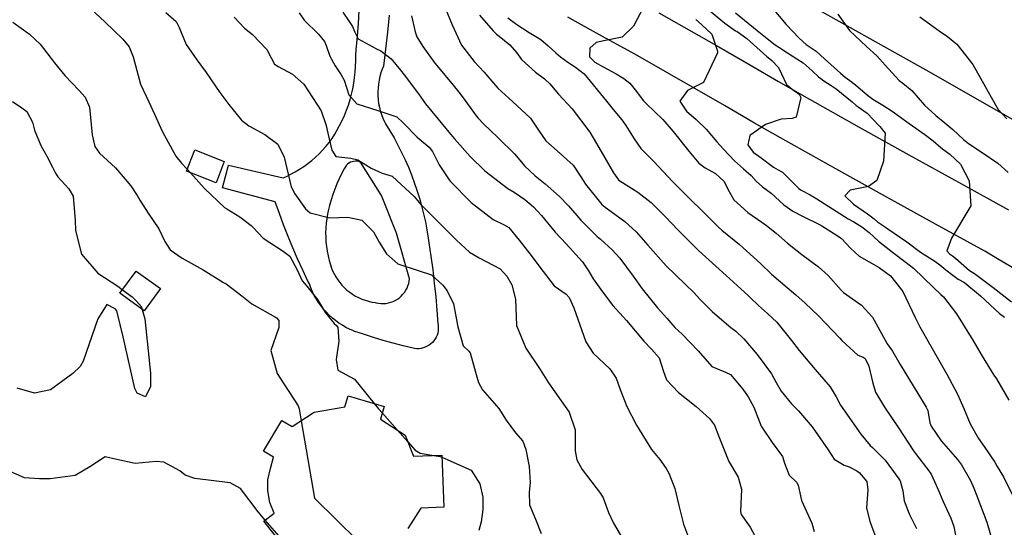
# Model space of a CAD drawing. Units: inches. Extents: x 1171772 to 1177772, y 561457 to 565458.
# Drawn here: x 1172467 to 1172817, y 564418 to 564599 of the extents above; entities that cross this region are included whole.
import ezdxf

# ---------------------------------------------------------------- set-up
doc = ezdxf.new("R2010")
doc.units = ezdxf.units.IN
doc.header["$MEASUREMENT"] = 0
for name, color, linetype, true_color in [('BLDG-Footprint', 7, 'Continuous', 0x748da4), ('NTRL-Pasture Land', 7, 'Continuous', 0x748da4), ('TRANS-Road', 7, 'Continuous', 0x748da4), ('Undefined', 7, 'Continuous', 0x748da4)]:
    doc.layers.add(name, color=color, linetype=linetype, true_color=true_color)

msp = doc.modelspace()

# ---------------------------------------------------------------- linework, layer by layer
at = {"layer": 'BLDG-Footprint'}
for points in [[(1172539.57, 564548.1), (1172536.63, 564540.55), (1172526.14, 564544.64), (1172529.08, 564552.19)], [(1172516.82, 564502.84), (1172511.07, 564494.92), (1172502.46, 564501.17), (1172508.21, 564509.09)]]:
    msp.add_lwpolyline(points, close=True, dxfattribs=at)
msp.add_lwpolyline([(1172561.4, 564410.23), (1172553.64, 564420.05), (1172557.25, 564422.89), (1172555.73, 564426.71), (1172555.04, 564430.86), (1172555.09, 564434.75), (1172555.97, 564438.87), (1172557.02, 564442.91), (1172553.47, 564445.04), (1172560.01, 564455.95), (1172563.69, 564453.74), (1172571.49, 564458.84), (1172582.49, 564460.77), (1172583.62, 564464.67), (1172596.47, 564460.95), (1172595.16, 564456.43), (1172603.91, 564450.66), (1172606.89, 564443.19), (1172616.89, 564443.59), (1172617.64, 564425.02), (1172609.51, 564424.69), (1172604.84, 564417.47)], dxfattribs=at)
at = {"layer": 'NTRL-Pasture Land'}
msp.add_lwpolyline([(1173297.25, 564272.86), (1172963.64, 564477.96), (1172920.61, 564504.37), (1172880.11, 564528.26), (1172832.59, 564555.82), (1172789.19, 564580.53), (1172744.26, 564605.81), (1172705.8, 564627.16), (1172675.72, 564643.53), (1172650.94, 564656.57), (1172586.59, 564689.78), (1172557.2, 564705.13), (1172529.42, 564720.02), (1172507.67, 564732.22), (1172432.31, 564777.56)], dxfattribs=at)
at = {"layer": 'TRANS-Road'}
for points in [[(1172822.55, 564508.75), (1172815.17, 564513.08), (1172810.03, 564516.13), (1172792.5, 564525.74), (1172774.73, 564535.57), (1172756.99, 564545.47), (1172739.3, 564555.43), (1172728.11, 564561.77), (1172717.47, 564568.02), (1172706.94, 564574.11), (1172696.39, 564580.14), (1172685.8, 564586.11), (1172675.18, 564592.02), (1172664.51, 564597.87), (1172661.68, 564599.41)], [(1172694.13, 564600.98), (1172704.8, 564594.96), (1172715.44, 564588.88), (1172726.05, 564582.74), (1172736.63, 564576.54), (1172747.68, 564570.27), (1172765.32, 564560.34), (1172783.01, 564550.47), (1172800.72, 564540.67), (1172818.48, 564530.93)]]:
    msp.add_lwpolyline(points, dxfattribs=at)
msp.add_polyline3d([(1172598.16, 564600.16, 0), (1172597.57, 564594.08, 0), (1172596.91, 564588.01, 0), (1172596.18, 564581.96, 0), (1172595.75, 564580.93, 0), (1172595.29, 564579.63, 0), (1172594.91, 564578.31, 0), (1172594.61, 564576.97, 0), (1172594.39, 564575.61, 0), (1172594.24, 564574.25, 0), (1172594.18, 564572.87, 0), (1172594.19, 564571.5, 0), (1172594.29, 564570.13, 0), (1172594.46, 564568.77, 0), (1172594.71, 564567.41, 0), (1172595.05, 564566.08, 0), (1172595.45, 564564.77, 0), (1172595.94, 564563.48, 0), (1172596.5, 564562.23, 0), (1172596.95, 564561.52, 0), (1172598.47, 564559.03, 0), (1172599.92, 564556.5, 0), (1172601.3, 564553.94, 0), (1172602.61, 564551.33, 0), (1172603.85, 564548.7, 0), (1172605.02, 564546.02, 0), (1172606.11, 564543.32, 0), (1172607.13, 564540.59, 0), (1172608.07, 564537.84, 0), (1172608.94, 564535.06, 0), (1172609.73, 564532.25, 0), (1172610.44, 564529.43, 0), (1172611.07, 564526.58, 0), (1172611.63, 564523.72, 0), (1172612.11, 564520.85, 0), (1172612.36, 564519.17, 0), (1172613.06, 564514.38, 0), (1172613.69, 564509.58, 0), (1172614.25, 564504.77, 0), (1172614.75, 564499.96, 0), (1172615.19, 564495.15, 0), (1172615.56, 564490.34, 0), (1172615.6, 564490.12, 0), (1172615.68, 564489.35, 0), (1172615.68, 564488.57, 0), (1172615.61, 564487.8, 0), (1172615.45, 564487.05, 0), (1172615.22, 564486.31, 0), (1172614.91, 564485.6, 0), (1172614.53, 564484.92, 0), (1172614.09, 564484.29, 0), (1172613.57, 564483.71, 0), (1172613.01, 564483.18, 0), (1172612.39, 564482.71, 0), (1172611.73, 564482.31, 0), (1172611.02, 564481.98, 0), (1172610.29, 564481.72, 0), (1172609.54, 564481.54, 0), (1172608.77, 564481.44, 0), (1172608, 564481.42, 0), (1172607.23, 564481.48, 0), (1172606.69, 564481.6, 0), (1172603.14, 564482.48, 0), (1172599.6, 564483.42, 0), (1172596.07, 564484.41, 0), (1172592.57, 564485.47, 0), (1172589.08, 564486.58, 0), (1172585.61, 564487.74, 0), (1172585.5, 564487.79, 0), (1172584.15, 564488.38, 0), (1172582.84, 564489.05, 0), (1172581.56, 564489.79, 0), (1172580.33, 564490.59, 0), (1172579.13, 564491.46, 0), (1172577.99, 564492.39, 0), (1172576.9, 564493.39, 0), (1172575.86, 564494.44, 0), (1172574.88, 564495.54, 0), (1172573.96, 564496.7, 0), (1172573.1, 564497.9, 0), (1172572.31, 564499.15, 0), (1172571.58, 564500.44, 0), (1172570.93, 564501.76, 0), (1172570.34, 564503.12, 0), (1172569.83, 564504.51, 0), (1172569.32, 564505.55, 0), (1172567.45, 564509.47, 0), (1172565.65, 564513.43, 0), (1172563.91, 564517.42, 0), (1172562.25, 564521.44, 0), (1172560.66, 564525.5, 0), (1172559.15, 564529.58, 0), (1172557.71, 564533.68, 0), (1172538.98, 564538.77, 0), (1172541.03, 564546.73, 0), (1172560.53, 564542.31, 0), (1172561.63, 564542.79, 0), (1172563.24, 564543.56, 0), (1172564.81, 564544.4, 0), (1172566.34, 564545.31, 0), (1172567.83, 564546.29, 0), (1172569.27, 564547.34, 0), (1172570.67, 564548.45, 0), (1172572.01, 564549.62, 0), (1172573.3, 564550.85, 0), (1172574.54, 564552.13, 0), (1172575.71, 564553.47, 0), (1172576.82, 564554.87, 0), (1172577.88, 564556.31, 0), (1172578.86, 564557.79, 0), (1172579.64, 564559.1, 0), (1172580.59, 564560.85, 0), (1172581.48, 564562.63, 0), (1172582.3, 564564.45, 0), (1172583.04, 564566.3, 0), (1172583.71, 564568.18, 0), (1172584.3, 564570.09, 0), (1172584.82, 564572.02, 0), (1172585.27, 564573.97, 0), (1172585.64, 564575.93, 0), (1172585.92, 564577.92, 0), (1172586.13, 564579.91, 0), (1172586.27, 564581.91, 0), (1172586.32, 564583.91, 0), (1172586.29, 564585.92, 0), (1172586.51, 564587.96, 0), (1172586.94, 564592.56, 0), (1172587.29, 564597.17, 0), (1172587.56, 564601.78, 0)], dxfattribs=at)
msp.add_polyline3d([(1172581.3, 564543.75, 0), (1172580.42, 564541.94, 0), (1172579.6, 564540.1, 0), (1172578.85, 564538.23, 0), (1172578.16, 564536.33, 0), (1172577.55, 564534.4, 0), (1172577.01, 564532.45, 0), (1172576.54, 564530.48, 0), (1172576.29, 564529.34, 0), (1172576.01, 564527.72, 0), (1172575.8, 564526.08, 0), (1172575.67, 564524.44, 0), (1172575.61, 564522.78, 0), (1172575.63, 564521.12, 0), (1172575.72, 564519.47, 0), (1172575.89, 564517.81, 0), (1172576.13, 564516.16, 0), (1172576.45, 564514.53, 0), (1172576.85, 564512.91, 0), (1172577.31, 564511.31, 0), (1172577.85, 564509.73, 0), (1172578.08, 564509.19, 0), (1172578.61, 564508.07, 0), (1172579.21, 564507, 0), (1172579.89, 564505.96, 0), (1172580.62, 564504.97, 0), (1172581.42, 564504.03, 0), (1172582.28, 564503.14, 0), (1172583.2, 564502.31, 0), (1172584.16, 564501.54, 0), (1172585.17, 564500.84, 0), (1172586.23, 564500.2, 0), (1172587.32, 564499.63, 0), (1172588.45, 564499.13, 0), (1172589.61, 564498.7, 0), (1172590.79, 564498.35, 0), (1172591.99, 564498.08, 0), (1172593.21, 564497.89, 0), (1172593.58, 564497.79, 0), (1172594.44, 564497.62, 0), (1172595.31, 564497.54, 0), (1172596.19, 564497.53, 0), (1172597.06, 564497.6, 0), (1172597.92, 564497.75, 0), (1172598.77, 564497.97, 0), (1172599.59, 564498.28, 0), (1172600.38, 564498.65, 0), (1172601.14, 564499.1, 0), (1172601.85, 564499.61, 0), (1172602.51, 564500.19, 0), (1172603.11, 564500.82, 0), (1172603.66, 564501.51, 0), (1172604.14, 564502.24, 0), (1172604.55, 564503.01, 0), (1172604.89, 564503.82, 0), (1172605.15, 564504.65, 0), (1172605.33, 564505.51, 0), (1172605.44, 564506.37, 0), (1172600.78, 564522.58, 0), (1172595.45, 564536.04, 0), (1172587.95, 564547.84, 0), (1172587.92, 564547.85, 0), (1172587.36, 564548.04, 0), (1172586.77, 564548.15, 0), (1172586.17, 564548.18, 0), (1172585.57, 564548.13, 0), (1172584.99, 564548, 0), (1172584.42, 564547.8, 0), (1172583.9, 564547.52, 0), (1172583.41, 564547.18, 0), (1172582.97, 564546.77, 0), (1172582.25, 564545.52, 0)], close=True, dxfattribs=at)
at = {"layer": 'Undefined'}
for p, q in [((1172526.4, 564545.3, 378), (1172527.54, 564544.1, 378)), ((1172595.77, 564458.55, 378), (1172601.16, 564452.47, 378)), ((1172601.16, 564452.47, 378), (1172604.85, 564448.31, 378)), ((1172562.34, 564410.97, 380), (1172554.14, 564420.44, 380))]:
    msp.add_line(p, q, dxfattribs=at)
for points, elevation in [([(1172492.09, 564602.36), (1172497.03, 564597.75), (1172503.48, 564591.61), (1172505.71, 564588.94), (1172507.1, 564585.3), (1172509.82, 564575.57), (1172512.71, 564569.32), (1172514.78, 564564.9), (1172517.55, 564558.7), (1172522.32, 564549.98), (1172524.34, 564547.47), (1172526.4, 564545.3)], 378), ([(1172618.39, 564602.16), (1172620.66, 564596.67), (1172623.91, 564589.53), (1172628.47, 564583.62), (1172631.94, 564579.93), (1172635.35, 564575.92), (1172636.86, 564574.14), (1172642.07, 564569.47), (1172648.42, 564563.45), (1172651.01, 564559.63), (1172653.9, 564555.44), (1172657.93, 564551.89), (1172663.58, 564546.79), (1172666.39, 564542.66), (1172668.02, 564540.05), (1172673.78, 564532.74), (1172674.96, 564531.78), (1172677.2, 564530.35), (1172681.97, 564526.71), (1172685.99, 564523.03), (1172690.18, 564518.34), (1172696.66, 564510.96), (1172703.51, 564504.48), (1172706.7, 564501.35), (1172708.71, 564499.05), (1172713.03, 564494.69), (1172713.96, 564493.86), (1172719.65, 564489.04), (1172721.45, 564487.69), (1172724.33, 564484.98), (1172729.07, 564479.42), (1172734.12, 564472.54), (1172735.84, 564469.46), (1172737.66, 564466.36), (1172741.25, 564461.89), (1172741.79, 564461.36), (1172743.78, 564459.37), (1172748.63, 564453.66), (1172754.33, 564445.49), (1172756.45, 564442.1), (1172759.99, 564439.98), (1172761.82, 564439.39), (1172764.55, 564438.03), (1172765.29, 564437.45), (1172768.09, 564434.24), (1172768.41, 564431.26), (1172767.93, 564424.78), (1172769.1, 564419.95), (1172772.09, 564412.19)], 366), ([(1172688.68, 564603.06), (1172685.13, 564596.28), (1172681.12, 564592.28), (1172674.55, 564591.02), (1172671.86, 564590.38), (1172669.56, 564588.37), (1172669.39, 564585.33), (1172671.32, 564583.45), (1172674.25, 564581.76), (1172678.95, 564579.28), (1172681.7, 564577.62), (1172683.79, 564575.92), (1172685.71, 564573.55), (1172688.59, 564569.7), (1172689.59, 564568.67), (1172695.56, 564563.02), (1172699.25, 564558.72), (1172704.73, 564551.72), (1172708.37, 564547.48), (1172710.52, 564545.85), (1172714.29, 564543.82), (1172717.31, 564541.01), (1172718.69, 564538.27), (1172720.81, 564534.41), (1172725.75, 564529.99), (1172730.79, 564526.48), (1172732.41, 564525.29), (1172735.77, 564522.61), (1172739.87, 564519.03), (1172744.9, 564514.99), (1172750.88, 564510.6), (1172754.27, 564507.51), (1172758.95, 564502.32), (1172759.78, 564501.51), (1172766.23, 564496.9), (1172770.11, 564492.73), (1172774.55, 564484.55), (1172775.36, 564483.2), (1172777.16, 564480.57), (1172779.95, 564475.89), (1172784.55, 564468.21), (1172789.23, 564460.69), (1172789.72, 564459.45), (1172790.53, 564455.1), (1172790.94, 564453.93), (1172794.56, 564448.73), (1172800.34, 564442.09), (1172801.77, 564440.11), (1172804.92, 564434.56), (1172806.12, 564431.89), (1172807.22, 564429.06), (1172810.77, 564419.71), (1172812.62, 564413.21)], 360), ([(1172710, 564603.58), (1172717.55, 564597.29), (1172721.39, 564594.64), (1172721.91, 564594.34), (1172725.38, 564591.87), (1172732.5, 564585.43), (1172733.58, 564584.57), (1172734.27, 564584.06), (1172736.68, 564581.53), (1172737.69, 564579.27), (1172739.45, 564575.5), (1172742.09, 564573.34), (1172743.54, 564572.41), (1172744.03, 564572.03), (1172744.64, 564570.87), (1172742.91, 564563.89), (1172741.54, 564563.44), (1172737.66, 564563.11), (1172732.02, 564561.22), (1172726.44, 564557.33), (1172725.78, 564553.99), (1172727.61, 564551.46), (1172730.44, 564549.39), (1172734.85, 564546.09), (1172736.5, 564545.14), (1172738.05, 564544.31), (1172741.49, 564540.88), (1172743.84, 564538.44), (1172744.72, 564537.88), (1172747.94, 564536.25), (1172750.31, 564534.85), (1172755.86, 564531.23), (1172761.42, 564527.69), (1172763.48, 564526.61), (1172766.34, 564524.84), (1172766.78, 564524.53), (1172768.91, 564522.84), (1172772.27, 564519.7), (1172773.31, 564518.86), (1172777.69, 564515.52), (1172781.54, 564512.52), (1172784.62, 564510.1), (1172791.76, 564503.27), (1172794.43, 564500.8), (1172795.36, 564499.89), (1172799.97, 564493.82), (1172805.75, 564484.52), (1172809.12, 564478.79), (1172813.28, 564472.06), (1172814.2, 564470.69), (1172818.54, 564463.12)], 356), ([(1172733.85, 564603.42), (1172739.35, 564596.86), (1172743.98, 564591.98), (1172746.54, 564589.68), (1172748.23, 564588.54), (1172750, 564587.3), (1172753.03, 564584.61), (1172758.71, 564579.54), (1172759.64, 564578.66), (1172760.32, 564578.06), (1172762.01, 564576.92), (1172764.04, 564575.39), (1172768.27, 564571.7), (1172770.18, 564570.3), (1172773.75, 564568.09), (1172777.49, 564565.73), (1172777.9, 564565.44), (1172783.11, 564561.65), (1172788.71, 564557.73), (1172791.69, 564555.47), (1172794.35, 564553.08), (1172795.42, 564552.19), (1172797.54, 564550.67), (1172801.4, 564547.14), (1172804.44, 564541.19), (1172805.05, 564532.29), (1172798.16, 564520.84), (1172796.51, 564516.27), (1172797.45, 564515.24), (1172798.49, 564514.54), (1172799.66, 564513.64), (1172804.6, 564509.33), (1172805.19, 564508.93), (1172806.36, 564508.21), (1172812.97, 564503.27), (1172819.53, 564498.1)], 352), ([(1172518.73, 564601.16), (1172522.43, 564597.86), (1172523.55, 564595.71), (1172526, 564589.75), (1172529.77, 564584.29), (1172533.14, 564579.71), (1172537.94, 564572.68), (1172541.22, 564568.32), (1172545.73, 564562.75), (1172548.32, 564560.72), (1172554.02, 564557.72), (1172558.59, 564554.26), (1172560.81, 564549.68), (1172561.76, 564545.6), (1172563.36, 564539.09), (1172564.62, 564536.52), (1172568.46, 564531.29), (1172570.09, 564529.77), (1172577.07, 564528.02), (1172583.5, 564528.27), (1172588.45, 564527.16), (1172592.65, 564523.01), (1172594.67, 564519.41), (1172597.23, 564515.21), (1172601.23, 564511.68), (1172608.53, 564509.25), (1172613.28, 564507.72), (1172617.28, 564504.13), (1172618.81, 564502.01), (1172621.11, 564497.49), (1172622.64, 564489.21), (1172624.5, 564482.45), (1172626.55, 564480.56), (1172627.04, 564479.96), (1172629.19, 564472.26), (1172630.02, 564469.44), (1172631.37, 564466.78), (1172637.19, 564460.14), (1172639.76, 564455.98), (1172643.18, 564451.49), (1172645.72, 564448.56), (1172646.86, 564445.61), (1172647.97, 564439.5), (1172648.4, 564433.82), (1172647.97, 564430.41), (1172648.07, 564425.85), (1172650.23, 564420.77), (1172652.28, 564415.73)], 376), ([(1172543.13, 564599.47), (1172546.77, 564595.51), (1172549.59, 564593.22), (1172554.66, 564587.96), (1172556.19, 564584.95), (1172557.42, 564582.77), (1172558.77, 564581.84), (1172563.85, 564579.15), (1172567.9, 564575.55), (1172574.05, 564566.11), (1172575.78, 564560.94), (1172576.42, 564558.19), (1172577.77, 564552.09), (1172579.26, 564549.89), (1172584.57, 564549.26), (1172587.06, 564548.69), (1172591.83, 564545.74), (1172595.66, 564543.97), (1172599.27, 564542.92), (1172607.1, 564535.66), (1172608.82, 564533.52), (1172609.26, 564532.99), (1172615.02, 564527.18), (1172622.2, 564520.11), (1172626.74, 564515.78), (1172630.19, 564513.75), (1172637.72, 564509.89), (1172640.06, 564507.28), (1172641.78, 564504.17), (1172643.13, 564499.07), (1172643.52, 564489.7), (1172646.86, 564481.69), (1172651.87, 564474.06), (1172654.84, 564469.29), (1172659.39, 564462.94), (1172662.24, 564458.86), (1172664.35, 564452.62), (1172664.35, 564447.32), (1172664.29, 564445.15), (1172664.97, 564441.89), (1172666.83, 564438.48), (1172673.39, 564429.99), (1172674.29, 564428.4), (1172676.2, 564423.14), (1172677.93, 564419.34), (1172681.51, 564413.28)], 374), ([(1172566.14, 564600.93), (1172568, 564598.42), (1172573.1, 564593.36), (1172575.2, 564590.78), (1172575.81, 564589.37), (1172577.08, 564585.51), (1172578.94, 564582.12), (1172581.18, 564578.97), (1172582.15, 564577.04), (1172583.91, 564571.86), (1172586.66, 564568.61), (1172594.17, 564566.21), (1172600.97, 564563.94), (1172603.21, 564561.89), (1172608.21, 564556.77), (1172612.45, 564553.13), (1172613.57, 564551.64), (1172616, 564546.92), (1172619.48, 564541.52), (1172619.85, 564541.06), (1172627.4, 564533.47), (1172635.15, 564527.39), (1172639.14, 564525.57), (1172640.76, 564524.63), (1172644.47, 564520.12), (1172648.68, 564514.6), (1172651.77, 564510.5), (1172656.89, 564503.89), (1172661.14, 564500.85), (1172662.16, 564499.68), (1172663.89, 564496.03), (1172668.15, 564483.86), (1172670.75, 564479.84), (1172676.63, 564474.27), (1172678.95, 564470.95), (1172680.39, 564466.91), (1172682.71, 564460.92), (1172686.14, 564454.31), (1172691.55, 564445.59), (1172694.51, 564442.08), (1172696.75, 564438.89), (1172697.69, 564437.16), (1172699.85, 564431.67), (1172701.18, 564425.69), (1172702.92, 564418.98), (1172704.26, 564415.24)], 372), ([(1172581.75, 564601.19), (1172583.96, 564597.85), (1172585.14, 564596.18), (1172585.87, 564594.32), (1172587.14, 564591.68), (1172593.65, 564588.22), (1172595.29, 564587.51), (1172598.95, 564584.62), (1172602.26, 564580.62), (1172603.59, 564578.92), (1172608.59, 564572.16), (1172611.15, 564568.58), (1172615.59, 564563.2), (1172619.45, 564558.53), (1172621.41, 564556.12), (1172627.03, 564549.86), (1172632.26, 564544.82), (1172640.37, 564538.5), (1172642.65, 564537.12), (1172646.5, 564534.52), (1172649.54, 564531.93), (1172652.41, 564528.89), (1172657.29, 564522.91), (1172661.17, 564518.75), (1172666.91, 564512.38), (1172669.04, 564509.17), (1172670.8, 564506.29), (1172674.01, 564501.67), (1172677.77, 564496.86), (1172682.59, 564491.5), (1172688.77, 564484.12), (1172691.49, 564481.31), (1172694.24, 564478.2), (1172695.72, 564473.32), (1172696.82, 564470.37), (1172701.08, 564465.85), (1172703.97, 564463.57), (1172707.36, 564460.9), (1172712.14, 564456.68), (1172713.95, 564454.27), (1172715.4, 564450.19), (1172719.03, 564441.28), (1172722.27, 564435.7), (1172723.47, 564431.53), (1172723.13, 564423.5), (1172723.38, 564422.45), (1172726.59, 564417.92), (1172730.19, 564411.31)], 370), ([(1172606.17, 564599.95), (1172607.47, 564594.22), (1172608.06, 564592.46), (1172610.12, 564589.01), (1172614.41, 564583.05), (1172620.43, 564575.81), (1172623.48, 564572.2), (1172625.49, 564569.42), (1172629.17, 564564.34), (1172629.82, 564563.53), (1172631.7, 564561.48), (1172636.87, 564556.6), (1172642.84, 564550.65), (1172646.34, 564546.6), (1172650.14, 564542.97), (1172653.64, 564540.12), (1172658.78, 564535.64), (1172661.95, 564532.33), (1172666.4, 564527.21), (1172672.19, 564521.35), (1172673.31, 564520.4), (1172677.47, 564516.7), (1172680.18, 564513.64), (1172684.99, 564507.3), (1172688.17, 564502.83), (1172693.65, 564496.05), (1172696.95, 564492.32), (1172699.83, 564489.05), (1172702.39, 564486.68), (1172708.09, 564480.76), (1172712.96, 564475.14), (1172717.85, 564473.13), (1172719.58, 564472.27), (1172723.96, 564467.06), (1172725.86, 564464.39), (1172727.91, 564460.67), (1172730.53, 564453.89), (1172734.46, 564448.07), (1172738.05, 564443.1), (1172738.77, 564440.73), (1172740.45, 564436.51), (1172743.07, 564433.97), (1172743.71, 564432.89), (1172744.86, 564427.42), (1172748.47, 564419.41), (1172749.34, 564416.36)], 368), ([(1172630.38, 564600.1), (1172635.2, 564594.61), (1172636.35, 564593.37), (1172637.26, 564592.64), (1172641.13, 564589.63), (1172643.46, 564586.9), (1172645.3, 564584.39), (1172650.24, 564579.92), (1172653.47, 564577.5), (1172655.31, 564575.71), (1172658.44, 564572.03), (1172663.25, 564566.81), (1172669.53, 564558.52), (1172670.79, 564556.52), (1172673.58, 564551.62), (1172677.96, 564544.05), (1172679.79, 564541.54), (1172680.19, 564541.21), (1172686.63, 564537.19), (1172691.37, 564533.5), (1172696.53, 564528.39), (1172700.82, 564523.8), (1172708.25, 564516.41), (1172714.36, 564510.87), (1172718.07, 564507.56), (1172725.83, 564500.39), (1172726.56, 564499.67), (1172729.55, 564496.82), (1172732.8, 564493.96), (1172736.06, 564490.86), (1172741.34, 564484.37), (1172743.97, 564480.77), (1172749.65, 564474.06), (1172752.8, 564470.54), (1172755.02, 564467.87), (1172757.16, 564464.29), (1172758.68, 564461.4), (1172765.94, 564451.04), (1172769.3, 564446.99), (1172770.05, 564446.28), (1172774.58, 564441.84), (1172779.51, 564435.13), (1172779.89, 564434.41), (1172780.9, 564430.84), (1172781.38, 564427.3), (1172783.15, 564422.7), (1172785.78, 564417.47)], 364), ([(1172640.4, 564599.16), (1172643.58, 564596.82), (1172648.04, 564594.04), (1172652.09, 564591.52), (1172654.74, 564589.28), (1172657.49, 564586.7), (1172659.14, 564585.34), (1172661.72, 564583.48), (1172664.51, 564581.64), (1172667.57, 564579.25), (1172675.49, 564569.61), (1172677.89, 564566.56), (1172680.9, 564562.86), (1172682.37, 564560.86), (1172685.3, 564556.15), (1172687.71, 564552.74), (1172692.36, 564548.08), (1172699.02, 564541.02), (1172704.25, 564535.63), (1172705.97, 564533.99), (1172708.75, 564531.22), (1172715.29, 564524.7), (1172716.51, 564523.63), (1172722.81, 564518.55), (1172730.24, 564511.74), (1172734.17, 564507.99), (1172739.73, 564503.24), (1172742.86, 564500.67), (1172746.17, 564497.68), (1172750.86, 564493.12), (1172758.44, 564485.26), (1172759.17, 564484.42), (1172764.87, 564479.11), (1172766.75, 564478.45), (1172767.52, 564477.98), (1172768.83, 564475.3), (1172770.25, 564469.25), (1172771.2, 564465.98), (1172774.34, 564460.63), (1172779.31, 564453.29), (1172784.63, 564445.12), (1172785.33, 564444.14), (1172790.52, 564437.48), (1172790.96, 564436.77), (1172792.76, 564432.87), (1172793.93, 564430.17), (1172795.1, 564427.34), (1172797.92, 564421.21), (1172799.05, 564418.23), (1172800.23, 564411.96)], 362), ([(1172721.37, 564600.99), (1172729.12, 564594.71), (1172732.63, 564591.87), (1172735.43, 564589.65), (1172736.78, 564588.74), (1172739.83, 564586.76), (1172743.23, 564584.67), (1172745.48, 564583.25), (1172748.62, 564580.32), (1172750.88, 564578.2), (1172751.68, 564577.57), (1172752.83, 564576.77), (1172755.35, 564575.14), (1172757.15, 564573.95), (1172762.87, 564569.27), (1172764.3, 564568.03), (1172764.95, 564567.56), (1172768.15, 564565.28), (1172772.46, 564560.79), (1172772.71, 564560.54), (1172774.64, 564558.21), (1172773.96, 564548.17), (1172771.66, 564541.27), (1172768.63, 564539.23), (1172762.15, 564537.94), (1172760.29, 564535.88), (1172763.38, 564532.93), (1172768.29, 564529.5), (1172770.66, 564527.64), (1172771.85, 564526.65), (1172774.67, 564524.69), (1172775.56, 564524.12), (1172782.24, 564519.49), (1172787.21, 564515.82), (1172792.3, 564512.59), (1172794.05, 564511.32), (1172796.18, 564509.54), (1172798.67, 564507.59), (1172800.59, 564506.21), (1172802.55, 564505.11), (1172802.92, 564504.89), (1172808.53, 564500.33), (1172815.22, 564493.97), (1172817.06, 564492.74)], 354), ([(1172757.72, 564600.55), (1172761.95, 564594.71), (1172767.9, 564589.02), (1172771.58, 564585.66), (1172774.59, 564582.32), (1172779.52, 564576.94), (1172780.83, 564576), (1172784.05, 564573.39), (1172788.64, 564568.1), (1172792.59, 564564.44), (1172795.84, 564561.88), (1172798.71, 564559.43), (1172802.51, 564555.88), (1172804.26, 564554.46), (1172809.04, 564551.28), (1172814.69, 564547.53), (1172818.34, 564544.21)], 350), ([(1172786.87, 564599.54), (1172793.77, 564594.6), (1172796.75, 564592.58), (1172800.1, 564589.82), (1172805.82, 564582.65), (1172812.24, 564571.01), (1172814.74, 564566.58), (1172817.84, 564563.32)], 348), ([(1172464.31, 564597.65), (1172470.25, 564593.35), (1172474.13, 564589.87), (1172479.23, 564583.17), (1172482.8, 564578.63), (1172487.85, 564573.49), (1172490.13, 564570.98), (1172491.63, 564567.45), (1172492.57, 564557.63), (1172493.51, 564553.37), (1172495.21, 564551.09), (1172500.88, 564545.79), (1172506.38, 564539.46), (1172508.61, 564536.03), (1172509.49, 564534.36), (1172512.5, 564529.74), (1172516.24, 564524.11), (1172518.4, 564519.62), (1172520.34, 564516.61), (1172524.61, 564513.65), (1172532.02, 564509.51), (1172539.29, 564505.08), (1172540.18, 564504.55), (1172545.82, 564500.29), (1172549.3, 564497.43), (1172557.8, 564492.63), (1172558.13, 564492.45), (1172558.98, 564491.49), (1172559, 564488.96), (1172556.13, 564480.77), (1172558.41, 564472.68), (1172560.76, 564468.95), (1172565.86, 564461.12), (1172566.19, 564460.09), (1172566.92, 564455.85)], 380), ([(1172707.31, 564598.57), (1172709.32, 564596.84), (1172712.98, 564593.44), (1172715, 564587.3), (1172714.91, 564586.7), (1172709.93, 564576.23), (1172704.34, 564573.4), (1172701.53, 564569.6), (1172703.91, 564565.99), (1172707.39, 564562.99), (1172710.89, 564559.58), (1172714.76, 564555.11), (1172717.06, 564552.44), (1172721, 564548.31), (1172724.27, 564545.42), (1172726.95, 564543.1), (1172728.75, 564541.1), (1172730.94, 564539.12), (1172734, 564536.76), (1172738.56, 564532.63), (1172741.79, 564530.38), (1172745.25, 564528.61), (1172750.95, 564525.82), (1172752.06, 564525.17), (1172757.49, 564521.72), (1172759.02, 564520.65), (1172762.22, 564517.22), (1172765.34, 564514.41), (1172772.51, 564510.37), (1172776.5, 564507.35), (1172780.9, 564501.86), (1172785.26, 564492.62), (1172786.87, 564489.3), (1172792.29, 564479.87), (1172796.52, 564472.4), (1172800.32, 564465.31), (1172802.55, 564460.23), (1172804.86, 564454.78), (1172807.84, 564449.47), (1172810.05, 564446.28), (1172813.54, 564441.03), (1172814.47, 564439.6), (1172816.73, 564435.84), (1172821, 564427.25)], 358), ([(1172464.26, 564569.43), (1172467.55, 564567.23), (1172469.35, 564565.86), (1172471.4, 564562.09), (1172472.1, 564559.2), (1172474.32, 564553.73), (1172476.44, 564549.98), (1172478.5, 564546.07), (1172479.48, 564543.93), (1172480.37, 564542.59), (1172484.33, 564538.36), (1172485.85, 564535.72), (1172486.5, 564527.03), (1172486.64, 564523.55), (1172488.81, 564515.09), (1172494.56, 564508.29), (1172501.72, 564503.76), (1172503.4, 564502.47)], 382), ([(1172527.54, 564544.1), (1172527.58, 564544.05), (1172532.58, 564538.43), (1172539.69, 564531.76), (1172540.5, 564531.19), (1172545.04, 564528.34), (1172549.07, 564525.35), (1172549.85, 564524.54), (1172553.34, 564520.77), (1172560.46, 564516.17), (1172562.82, 564514.37), (1172565.42, 564509.55), (1172567.25, 564505.66), (1172568.87, 564503.73), (1172572.74, 564499), (1172575.53, 564494.26), (1172578.65, 564490.4), (1172579.49, 564489.78), (1172580, 564489.01), (1172580.27, 564484.19), (1172579.32, 564477.67), (1172579.89, 564473.87), (1172585.91, 564470.62), (1172592.87, 564461.99)], 378), ([(1172503.4, 564502.47), (1172506.78, 564499.87), (1172508.23, 564498.51), (1172510.12, 564496.34), (1172510.38, 564495.43)], 382), ([(1172510.38, 564495.43), (1172511.32, 564492.11), (1172513.27, 564472.71), (1172513.33, 564468), (1172511.49, 564464.35), (1172508.63, 564465.7), (1172507.76, 564467.3), (1172503.59, 564485.64), (1172501.3, 564494.89), (1172500.74, 564495.64), (1172497.79, 564497.24), (1172494.61, 564492.11), (1172489.33, 564477.01), (1172488.29, 564475.17), (1172485.64, 564472.64), (1172480.42, 564468.71), (1172477.72, 564466.83), (1172472.03, 564465.68), (1172465.86, 564467.43)], 382), ([(1172592.87, 564461.99), (1172594.42, 564460.08), (1172595.77, 564458.55)], 378), ([(1172566.92, 564455.85), (1172571.7, 564428.22), (1172587.09, 564413.08), (1172595.32, 564408.39), (1172595.35, 564406.75)], 380), ([(1172604.85, 564448.31), (1172607.42, 564445.41), (1172609.19, 564444.34), (1172614.08, 564443.48)], 378), ([(1172554.14, 564420.44), (1172551.6, 564423.38), (1172545.29, 564431.7), (1172541.69, 564433.79), (1172529.13, 564435.27), (1172525.61, 564436.51), (1172523.72, 564437.96), (1172518.02, 564441.1), (1172515.3, 564441.32), (1172507.92, 564440.59), (1172501.33, 564442.05), (1172497.15, 564443.02), (1172491.72, 564439.43), (1172486.57, 564436.33), (1172477.65, 564435.16), (1172473.83, 564435.16), (1172468.53, 564435.54), (1172462.55, 564438.17)], 380), ([(1172614.08, 564443.48), (1172616.33, 564443.08), (1172616.93, 564442.82)], 378), ([(1172616.93, 564442.82), (1172627.33, 564438.19), (1172630.49, 564433.34), (1172631.49, 564428.65), (1172631.5, 564424.28), (1172630.87, 564419.87), (1172630.1, 564416.75)], 378)]:
    msp.add_lwpolyline(points, dxfattribs=dict(at, elevation=elevation))

doc.saveas('drawing.dxf')
